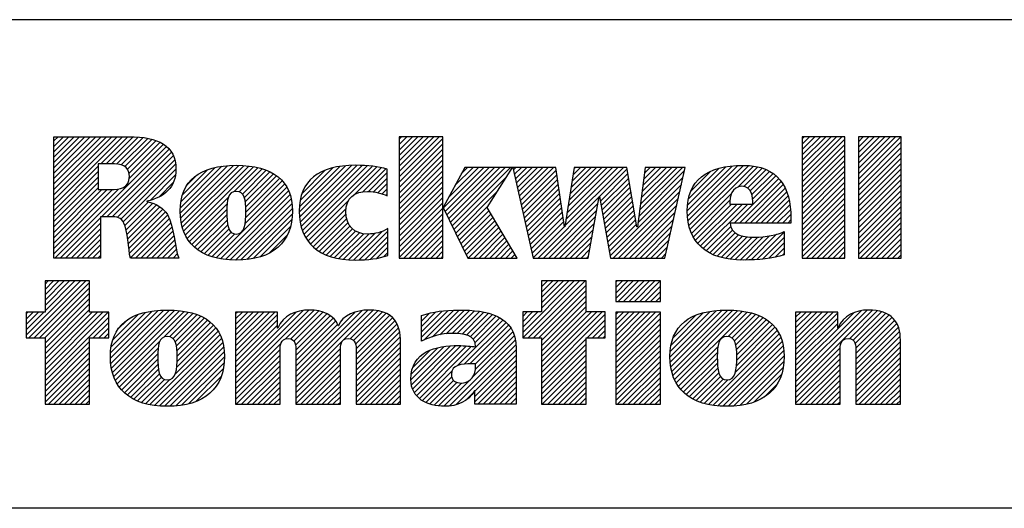
# Paper-space layout '10000398846_2_9' of a CAD drawing. Units: inches. Extents: x 0 to 34, y 0 to 22.
# Drawn here: x 27.6 to 29.4, y 1.4 to 2.3 of the extents above; entities that cross this region are included whole.
import ezdxf

# ---------------------------------------------------------------- set-up
doc = ezdxf.new("R2010")
doc.units = ezdxf.units.IN
doc.header["$LTSCALE"] = 1.87
doc.header["$MEASUREMENT"] = 0
doc.layers.get('0').update_dxf_attribs({"linetype": 'CONTINUOUS'})

# ---------------------------------------------------------------- blocks, each defined once
blk = doc.blocks.new('RA_LOGO_BL38', base_point=(28.1419, 1.8451))
at = {"color": 2, "linetype": 'CONTINUOUS'}
for p, q in [((27.6309, 1.9676), (27.7585, 2.0951)), ((27.6309, 1.9775), (27.7485, 2.0951)), ((27.6309, 1.9875), (27.7386, 2.0951)), ((27.6309, 1.9974), (27.7286, 2.0951)), ((27.6309, 2.0074), (27.7186, 2.0951)), ((27.6309, 2.0174), (27.7087, 2.0951)), ((27.6309, 2.0273), (27.6987, 2.0951)), ((27.6309, 2.0373), (27.6887, 2.0951)), ((27.6309, 2.0473), (27.6788, 2.0951)), ((27.6309, 2.0572), (27.6688, 2.0951)), ((27.6309, 2.0672), (27.6589, 2.0951)), ((27.6309, 2.0771), (27.6489, 2.0951)), ((27.6309, 2.0871), (27.6389, 2.0951)), ((27.7181, 2.0448), (27.7684, 2.0951)), ((27.7281, 2.0448), (27.7783, 2.095)), ((27.7381, 2.0448), (27.7874, 2.0942)), ((27.7475, 2.0443), (27.7964, 2.0932)), ((27.7559, 2.0427), (27.8052, 2.092)), ((27.7627, 2.0396), (27.8131, 2.0899)), ((27.7677, 2.0346), (27.8209, 2.0878)), ((27.7705, 2.0274), (27.8276, 2.0846)), ((28.2717, 2.0205), (28.3461, 2.095)), ((28.2717, 2.0305), (28.3361, 2.095)), ((28.2717, 2.0405), (28.3262, 2.095)), ((28.2717, 2.0504), (28.3162, 2.095)), ((28.2717, 2.0604), (28.3062, 2.095)), ((28.2717, 2.0703), (28.2963, 2.095)), ((28.2717, 2.0803), (28.2863, 2.095)), ((28.2717, 2.0903), (28.2763, 2.095)), ((28.2717, 2.0106), (28.3529, 2.0918)), ((29.0197, 2.0214), (29.0933, 2.095)), ((29.0197, 2.0314), (29.0833, 2.095)), ((29.0197, 2.0414), (29.0733, 2.095)), ((29.0197, 2.0513), (29.0634, 2.095)), ((29.0197, 2.0613), (29.0534, 2.095)), ((29.0197, 2.0713), (29.0434, 2.095)), ((29.0197, 2.0812), (29.0335, 2.095)), ((29.0197, 2.0912), (29.0235, 2.095)), ((29.0197, 2.0115), (29.099, 2.0907)), ((29.1239, 2.016), (29.2028, 2.095)), ((29.1239, 2.0259), (29.1929, 2.095)), ((29.1239, 2.0359), (29.1829, 2.095)), ((29.1239, 2.0459), (29.173, 2.095)), ((29.1239, 2.0558), (29.163, 2.095)), ((29.1239, 2.0658), (29.153, 2.095)), ((29.1239, 2.0758), (29.1431, 2.095)), ((29.1239, 2.0857), (29.1331, 2.095)), ((29.1239, 2.006), (29.2031, 2.0853)), ((27.633, 1.87), (27.8398, 2.0768)), ((27.7196, 1.9467), (27.845, 2.0721)), ((27.7296, 1.9467), (27.8491, 2.0662)), ((27.7708, 2.0178), (27.8343, 2.0813)), ((28.2717, 2.0006), (28.3529, 2.0818)), ((28.2717, 1.9906), (28.3529, 2.0719)), ((29.0197, 2.0015), (29.099, 2.0808)), ((29.0197, 1.9916), (29.099, 2.0708)), ((29.1239, 1.9961), (29.2031, 2.0753)), ((29.1239, 1.9861), (29.2031, 2.0653)), ((27.7395, 1.9467), (27.8526, 2.0598)), ((27.7483, 1.9455), (27.8553, 2.0524)), ((28.2717, 1.9807), (28.3529, 2.0619)), ((28.2717, 1.9707), (28.3529, 2.0519)), ((29.0197, 1.9816), (29.099, 2.0608)), ((29.0197, 1.9716), (29.099, 2.0509)), ((29.1239, 1.9761), (29.2031, 2.0554)), ((27.6309, 1.9576), (27.7135, 2.0402)), ((27.6309, 1.9476), (27.7135, 2.0303)), ((27.7551, 1.9423), (27.8567, 2.0439)), ((27.7599, 1.9371), (27.8576, 2.0348)), ((27.8656, 1.9532), (27.9535, 2.0411)), ((27.8658, 1.9633), (27.9427, 2.0402)), ((27.8662, 1.9438), (27.9643, 2.0419)), ((27.8666, 1.9742), (27.9304, 2.0379)), ((27.8676, 1.9352), (27.9742, 2.0419)), ((27.8693, 1.927), (27.9836, 2.0413)), ((27.8694, 1.9869), (27.9163, 2.0338)), ((27.8719, 1.9196), (27.9928, 2.0406)), ((27.8748, 1.9126), (28.0014, 2.0392)), ((27.9654, 1.9932), (28.0098, 2.0376)), ((27.9749, 1.9928), (28.0176, 2.0355)), ((27.9809, 1.9888), (28.0251, 2.033)), ((27.9845, 1.9824), (28.0319, 2.0299)), ((28.0865, 1.9549), (28.1725, 2.041)), ((28.0869, 1.9653), (28.1616, 2.0399)), ((28.0871, 1.9456), (28.1834, 2.0418)), ((28.0882, 1.9765), (28.149, 2.0373)), ((28.0883, 1.9367), (28.1934, 2.0419)), ((28.0899, 1.9285), (28.2031, 2.0416)), ((28.0917, 1.99), (28.1345, 2.0328)), ((28.0924, 1.921), (28.2125, 2.0411)), ((28.0952, 1.9138), (28.2215, 2.0401)), ((28.0988, 1.9074), (28.2305, 2.0391)), ((28.1891, 1.9878), (28.2387, 2.0374)), ((28.2043, 1.993), (28.2468, 2.0356)), ((28.2148, 1.9936), (28.2497, 2.0284)), ((28.2717, 1.9608), (28.3529, 2.042)), ((28.2717, 1.9508), (28.3529, 2.032)), ((28.3539, 1.9633), (28.4288, 2.0382)), ((28.3571, 1.9566), (28.4388, 2.0382)), ((28.3604, 1.9499), (28.4488, 2.0382)), ((28.3637, 1.9432), (28.4587, 2.0382)), ((28.3638, 1.9832), (28.4189, 2.0382)), ((28.3669, 1.9365), (28.4687, 2.0382)), ((28.3702, 1.9298), (28.4786, 2.0382)), ((28.3754, 2.0047), (28.4089, 2.0382)), ((28.3869, 2.0262), (28.3989, 2.0382)), ((28.4838, 2.0334), (28.4886, 2.0382)), ((28.4856, 2.0253), (28.4986, 2.0382)), ((28.4874, 2.0171), (28.5085, 2.0382)), ((28.4892, 2.009), (28.5185, 2.0382)), ((28.4911, 2.0008), (28.5285, 2.0382)), ((28.4929, 1.9927), (28.5384, 2.0382)), ((28.4947, 1.9846), (28.5484, 2.0382)), ((28.4965, 1.9764), (28.5583, 2.0382)), ((28.4984, 1.9683), (28.5632, 2.0331)), ((28.5795, 1.9299), (28.6879, 2.0382)), ((28.5814, 1.9417), (28.6779, 2.0382)), ((28.5832, 1.9535), (28.6679, 2.0382)), ((28.5851, 1.9654), (28.658, 2.0382)), ((28.587, 1.9772), (28.648, 2.0382)), ((28.5889, 1.989), (28.638, 2.0382)), ((28.5907, 2.0009), (28.6281, 2.0382)), ((28.5926, 2.0127), (28.6181, 2.0382)), ((28.5945, 2.0245), (28.6082, 2.0382)), ((28.5963, 2.0364), (28.5982, 2.0382)), ((28.6438, 1.9842), (28.6949, 2.0353)), ((28.7163, 1.9471), (28.8014, 2.0322)), ((28.7179, 1.9587), (28.7974, 2.0382)), ((28.7194, 1.9702), (28.7875, 2.0382)), ((28.7209, 1.9817), (28.7775, 2.0382)), ((28.7225, 1.9932), (28.7676, 2.0382)), ((28.724, 2.0047), (28.7576, 2.0382)), ((28.7256, 2.0162), (28.7476, 2.0382)), ((28.7271, 2.0277), (28.7377, 2.0382)), ((28.8062, 1.9573), (28.8896, 2.0407)), ((28.8067, 1.9479), (28.9004, 2.0416)), ((28.8068, 1.9679), (28.8781, 2.0392)), ((28.8076, 1.9388), (28.9107, 2.0419)), ((28.8086, 1.9797), (28.8656, 2.0367)), ((28.8093, 1.9306), (28.9201, 2.0413)), ((28.8115, 1.9228), (28.9293, 2.0406)), ((28.8131, 1.9941), (28.8501, 2.0311)), ((28.9008, 2.0021), (28.9376, 2.0389)), ((28.9115, 2.0029), (28.9454, 2.0368)), ((28.9186, 2), (28.9527, 2.0341)), ((28.9233, 1.9947), (28.9595, 2.0309)), ((29.0197, 1.9617), (29.099, 2.0409)), ((29.0197, 1.9517), (29.099, 2.031)), ((29.1239, 1.9662), (29.2031, 2.0454)), ((29.1239, 1.9562), (29.2031, 2.0355)), ((27.6309, 1.9377), (27.7135, 2.0203)), ((27.6309, 1.9277), (27.7135, 2.0103)), ((27.8101, 1.9774), (27.8564, 2.0237)), ((27.8268, 1.9841), (27.8526, 2.0099)), ((27.8789, 2.0063), (27.8962, 2.0237)), ((27.9863, 1.9743), (28.0385, 2.0265)), ((27.9871, 1.9452), (28.0549, 2.013)), ((27.9872, 1.9652), (28.0444, 2.0224)), ((27.9874, 1.9554), (28.0501, 2.0181)), ((28.1092, 2.0175), (28.1094, 2.0176)), ((28.224, 1.9928), (28.2497, 2.0184)), ((28.2717, 1.9408), (28.3529, 2.022)), ((28.2717, 1.9309), (28.3529, 2.0121)), ((28.3735, 1.9231), (28.4708, 2.0204)), ((28.5002, 1.9602), (28.5644, 2.0244)), ((28.502, 1.952), (28.5657, 2.0157)), ((28.6452, 1.9757), (28.6963, 2.0268)), ((28.6467, 1.9672), (28.6978, 2.0183)), ((28.7148, 1.9356), (28.7985, 2.0194)), ((28.8932, 1.9347), (28.9761, 2.0177)), ((28.9032, 1.9347), (28.9806, 2.0122)), ((28.9262, 1.9877), (28.9656, 2.0271)), ((28.9278, 1.9793), (28.971, 2.0225)), ((29.0197, 1.9417), (29.099, 2.021)), ((29.0197, 1.9318), (29.099, 2.011)), ((29.1239, 1.9463), (29.2031, 2.0255)), ((29.1239, 1.9363), (29.2031, 2.0155)), ((27.6309, 1.9177), (27.7135, 2.0004)), ((27.6309, 1.8779), (27.751, 1.998)), ((27.6309, 1.8879), (27.7401, 1.9971)), ((27.6309, 1.8978), (27.7301, 1.997)), ((27.6309, 1.9078), (27.7201, 1.997)), ((27.9323, 1.8705), (28.0633, 2.0014)), ((27.9405, 1.8687), (28.0666, 1.9948)), ((27.986, 1.9341), (28.0594, 2.0076)), ((28.2323, 1.9911), (28.2497, 2.0085)), ((28.2401, 1.989), (28.2497, 1.9985)), ((28.2717, 1.9209), (28.3529, 2.0021)), ((28.2717, 1.9109), (28.3529, 1.9922)), ((28.3767, 1.9164), (28.4537, 1.9934)), ((28.5038, 1.9439), (28.567, 2.007)), ((28.5057, 1.9357), (28.5683, 1.9983)), ((28.6482, 1.9587), (28.6992, 2.0098)), ((28.6497, 1.9503), (28.7007, 2.0013)), ((28.6512, 1.9418), (28.7021, 1.9927)), ((28.6631, 1.874), (28.7957, 2.0066)), ((28.6691, 1.87), (28.7928, 1.9937)), ((28.9131, 1.9347), (28.9846, 2.0062)), ((28.9231, 1.9347), (28.9881, 1.9998)), ((28.9331, 1.9347), (28.991, 1.9927)), ((29.0197, 1.9218), (29.099, 2.0011)), ((29.1239, 1.9263), (29.2031, 2.0056)), ((29.1239, 1.9164), (29.2031, 1.9956)), ((27.7628, 1.9301), (27.8067, 1.974)), ((27.8785, 1.9063), (27.9546, 1.9824)), ((27.9494, 1.8676), (28.0695, 1.9877)), ((27.9585, 1.8667), (28.0714, 1.9797)), ((28.1026, 1.9013), (28.1778, 1.9765)), ((28.2473, 1.9862), (28.2497, 1.9886)), ((28.2717, 1.901), (28.3529, 1.9822)), ((28.5075, 1.9276), (28.5695, 1.9896)), ((28.5093, 1.9195), (28.5708, 1.981)), ((28.5296, 1.87), (28.6429, 1.9834)), ((28.6527, 1.9333), (28.7036, 1.9842)), ((28.6541, 1.9248), (28.705, 1.9757)), ((28.679, 1.87), (28.7899, 1.9809)), ((28.8142, 1.9156), (28.8886, 1.9899)), ((28.8177, 1.909), (28.8857, 1.9771)), ((28.943, 1.9347), (28.9936, 1.9853)), ((28.953, 1.9347), (28.9954, 1.9771)), ((29.0197, 1.9119), (29.099, 1.9911)), ((29.0197, 1.9019), (29.099, 1.9811)), ((29.1239, 1.9064), (29.2031, 1.9856)), ((29.1239, 1.8964), (29.2031, 1.9757)), ((27.7651, 1.9224), (27.8145, 1.9719)), ((27.7666, 1.9139), (27.8213, 1.9687)), ((27.768, 1.9054), (27.8276, 1.965)), ((27.7691, 1.8966), (27.833, 1.9604)), ((27.7702, 1.8877), (27.838, 1.9555)), ((27.8824, 1.9002), (27.9523, 1.9702)), ((27.887, 1.8949), (27.9519, 1.9598)), ((27.968, 1.8663), (28.073, 1.9713)), ((27.9782, 1.8665), (28.0736, 1.9619)), ((28.1071, 1.8958), (28.1735, 1.9622)), ((28.2717, 1.891), (28.3529, 1.9722)), ((28.2717, 1.8811), (28.3529, 1.9623)), ((28.38, 1.9097), (28.4366, 1.9663)), ((28.3833, 1.903), (28.4386, 1.9583)), ((28.5111, 1.9113), (28.5721, 1.9723)), ((28.513, 1.9032), (28.5734, 1.9636)), ((28.5396, 1.87), (28.6407, 1.9712)), ((28.5495, 1.87), (28.6385, 1.959)), ((28.6556, 1.9163), (28.7065, 1.9672)), ((28.6571, 1.9079), (28.7079, 1.9587)), ((28.689, 1.87), (28.787, 1.968)), ((28.699, 1.87), (28.7841, 1.9552)), ((28.8213, 1.9027), (28.8888, 1.9702)), ((28.8257, 1.8971), (28.8988, 1.9702)), ((28.8306, 1.8921), (28.9087, 1.9702)), ((28.836, 1.8875), (28.9187, 1.9702)), ((28.9629, 1.9347), (28.997, 1.9688)), ((28.9729, 1.9347), (28.9978, 1.9597)), ((29.0197, 1.8919), (29.099, 1.9712)), ((29.0197, 1.882), (29.099, 1.9612)), ((29.1239, 1.8865), (29.2031, 1.9657)), ((29.1239, 1.8765), (29.2031, 1.9558)), ((27.643, 1.87), (27.7174, 1.9445)), ((27.7716, 1.8791), (27.8422, 1.9497)), ((27.773, 1.8705), (27.8451, 1.9427)), ((27.8921, 1.8901), (27.952, 1.9499)), ((27.8976, 1.8856), (27.9524, 1.9404)), ((27.9892, 1.8676), (28.0736, 1.9519)), ((28.0008, 1.8692), (28.0729, 1.9413)), ((28.1122, 1.8909), (28.1732, 1.952)), ((28.1176, 1.8864), (28.1745, 1.9433)), ((28.2717, 1.8711), (28.3529, 1.9523)), ((28.2805, 1.87), (28.3529, 1.9423)), ((28.3865, 1.8963), (28.4423, 1.952)), ((28.3898, 1.8896), (28.446, 1.9458)), ((28.3931, 1.8829), (28.4497, 1.9395)), ((28.5148, 1.895), (28.5746, 1.9549)), ((28.5166, 1.8869), (28.5759, 1.9462)), ((28.5184, 1.8788), (28.5772, 1.9375)), ((28.5595, 1.87), (28.6363, 1.9468)), ((28.6586, 1.8994), (28.7094, 1.9502)), ((28.6601, 1.8909), (28.7108, 1.9416)), ((28.7089, 1.87), (28.7813, 1.9424)), ((28.9829, 1.9347), (28.9986, 1.9505)), ((28.9928, 1.9347), (28.9987, 1.9406)), ((29.0197, 1.872), (29.099, 1.9513)), ((29.0277, 1.87), (29.099, 1.9413)), ((29.1273, 1.87), (29.2031, 1.9458)), ((27.6529, 1.87), (27.7174, 1.9345)), ((27.6629, 1.87), (27.7174, 1.9245)), ((27.7824, 1.87), (27.848, 1.9356)), ((27.7924, 1.87), (27.85, 1.9276)), ((27.8024, 1.87), (27.852, 1.9197)), ((27.9037, 1.8817), (27.9536, 1.9316)), ((27.9101, 1.8781), (27.9559, 1.9239)), ((28.0137, 1.8722), (28.0703, 1.9288)), ((28.1236, 1.8824), (28.1769, 1.9357)), ((28.1298, 1.8787), (28.1807, 1.9295)), ((28.1368, 1.8757), (28.1854, 1.9243)), ((28.144, 1.8729), (28.1912, 1.9202)), ((28.1873, 1.8664), (28.2401, 1.9192)), ((28.1974, 1.8666), (28.2509, 1.9201)), ((28.2905, 1.87), (28.3529, 1.9324)), ((28.3005, 1.87), (28.3529, 1.9224)), ((28.3963, 1.8762), (28.4534, 1.9333)), ((28.4001, 1.87), (28.4571, 1.927)), ((28.4101, 1.87), (28.4608, 1.9208)), ((28.5202, 1.8706), (28.5785, 1.9288)), ((28.5695, 1.87), (28.6341, 1.9347)), ((28.5794, 1.87), (28.6319, 1.9225)), ((28.6616, 1.8824), (28.7123, 1.9331)), ((28.7189, 1.87), (28.7784, 1.9295)), ((28.8418, 1.8833), (28.8872, 1.9288)), ((28.8481, 1.8797), (28.8904, 1.9219)), ((29.0377, 1.87), (29.099, 1.9313)), ((29.0476, 1.87), (29.099, 1.9214)), ((29.1373, 1.87), (29.2031, 1.9358)), ((29.1473, 1.87), (29.2031, 1.9259)), ((27.6728, 1.87), (27.7174, 1.9146)), ((27.6828, 1.87), (27.7174, 1.9046)), ((27.8123, 1.87), (27.8537, 1.9114)), ((27.8223, 1.87), (27.8552, 1.903)), ((27.9171, 1.8752), (27.9599, 1.918)), ((27.9244, 1.8725), (27.9667, 1.9148)), ((28.0306, 1.8791), (28.0647, 1.9132)), ((28.1519, 1.8709), (28.1981, 1.9171)), ((28.1599, 1.8689), (28.2061, 1.9151)), ((28.1688, 1.8678), (28.2155, 1.9146)), ((28.1777, 1.8668), (28.2266, 1.9157)), ((28.2078, 1.867), (28.2509, 1.9102)), ((28.3104, 1.87), (28.3529, 1.9125)), ((28.3204, 1.87), (28.3529, 1.9025)), ((28.42, 1.87), (28.4645, 1.9145)), ((28.43, 1.87), (28.4682, 1.9083)), ((28.4399, 1.87), (28.4719, 1.902)), ((28.5894, 1.87), (28.6297, 1.9103)), ((28.7288, 1.87), (28.7755, 1.9167)), ((28.7388, 1.87), (28.7726, 1.9038)), ((28.8548, 1.8764), (28.8953, 1.9169)), ((28.862, 1.8736), (28.9017, 1.9133)), ((28.8696, 1.8713), (28.9093, 1.911)), ((28.8777, 1.8694), (28.9179, 1.9096)), ((28.8863, 1.868), (28.9271, 1.9088)), ((28.8953, 1.8671), (28.9372, 1.909)), ((28.9046, 1.8664), (28.9479, 1.9098)), ((28.9145, 1.8663), (28.9592, 1.9111)), ((28.9248, 1.8667), (28.9722, 1.9141)), ((28.9354, 1.8674), (28.9864, 1.9183)), ((28.9461, 1.8681), (28.9864, 1.9084)), ((29.0576, 1.87), (29.099, 1.9114)), ((29.0676, 1.87), (29.099, 1.9014)), ((29.1572, 1.87), (29.2031, 1.9159)), ((29.1672, 1.87), (29.2031, 1.9059)), ((27.6928, 1.87), (27.7174, 1.8947)), ((27.7027, 1.87), (27.7174, 1.8847)), ((27.8322, 1.87), (27.8568, 1.8946)), ((27.8422, 1.87), (27.8584, 1.8862)), ((28.2187, 1.868), (28.2509, 1.9002)), ((28.2303, 1.8696), (28.2509, 1.8902)), ((28.3304, 1.87), (28.3529, 1.8925)), ((28.3403, 1.87), (28.3529, 1.8826)), ((28.4499, 1.87), (28.4756, 1.8957)), ((28.4599, 1.87), (28.4793, 1.8895)), ((28.4698, 1.87), (28.483, 1.8832)), ((28.5993, 1.87), (28.6275, 1.8981)), ((28.6093, 1.87), (28.6252, 1.886)), ((28.7488, 1.87), (28.7698, 1.891)), ((28.9578, 1.8698), (28.9864, 1.8984)), ((28.9697, 1.8718), (28.9864, 1.8885)), ((29.0775, 1.87), (29.099, 1.8915)), ((29.1772, 1.87), (29.2031, 1.896)), ((29.1871, 1.87), (29.2031, 1.886)), ((27.7127, 1.87), (27.7174, 1.8747)), ((27.8522, 1.87), (27.8605, 1.8784)), ((27.8621, 1.87), (27.8629, 1.8707)), ((28.2434, 1.8727), (28.2509, 1.8803)), ((28.3503, 1.87), (28.3529, 1.8726)), ((28.4798, 1.87), (28.4868, 1.877)), ((28.4898, 1.87), (28.4905, 1.8707)), ((28.6193, 1.87), (28.623, 1.8738)), ((28.7587, 1.87), (28.7669, 1.8782)), ((28.983, 1.8751), (28.9864, 1.8785)), ((29.0875, 1.87), (29.099, 1.8815)), ((29.0975, 1.87), (29.099, 1.8716)), ((29.1971, 1.87), (29.2031, 1.8761)), ((27.5795, 1.7269), (27.6802, 1.8276)), ((27.5846, 1.722), (27.6902, 1.8276)), ((27.6146, 1.8276), (27.6146, 1.7697)), ((27.6973, 1.8276), (27.6146, 1.8276)), ((27.6146, 1.772), (27.6702, 1.8276)), ((27.6146, 1.7819), (27.6603, 1.8276)), ((27.6146, 1.7919), (27.6503, 1.8276)), ((27.6146, 1.8019), (27.6404, 1.8276)), ((27.6146, 1.8118), (27.6304, 1.8276)), ((27.6146, 1.8218), (27.6204, 1.8276)), ((27.6973, 1.7697), (27.6973, 1.8276)), ((28.5011, 1.7319), (28.5967, 1.8276)), ((28.5012, 1.722), (28.6067, 1.8276)), ((28.5111, 1.722), (28.6167, 1.8276)), ((28.6189, 1.8276), (28.5362, 1.8276)), ((28.5362, 1.8276), (28.5362, 1.77)), ((28.5362, 1.777), (28.5868, 1.8276)), ((28.5362, 1.787), (28.5768, 1.8276)), ((28.5362, 1.7969), (28.5668, 1.8276)), ((28.5362, 1.8069), (28.5569, 1.8276)), ((28.5362, 1.8169), (28.5469, 1.8276)), ((28.5362, 1.8268), (28.537, 1.8276)), ((28.6189, 1.77), (28.6189, 1.8276)), ((28.674, 1.7952), (28.7062, 1.8275)), ((28.674, 1.8052), (28.6963, 1.8275)), ((28.674, 1.8152), (28.6863, 1.8275)), ((28.674, 1.8251), (28.6764, 1.8275)), ((28.6784, 1.7897), (28.7162, 1.8275)), ((28.6884, 1.7897), (28.7262, 1.8275)), ((28.6984, 1.7897), (28.7361, 1.8275)), ((28.7083, 1.7897), (28.7461, 1.8275)), ((28.7183, 1.7897), (28.756, 1.8275)), ((27.5946, 1.722), (27.6973, 1.8247)), ((27.6046, 1.722), (27.6973, 1.8148)), ((28.5211, 1.722), (28.6189, 1.8198)), ((28.5311, 1.722), (28.6189, 1.8098)), ((28.7282, 1.7897), (28.7565, 1.818)), ((27.6145, 1.722), (27.6973, 1.8048)), ((27.6146, 1.7122), (27.6973, 1.7949)), ((28.5362, 1.7172), (28.6189, 1.7999)), ((28.7382, 1.7897), (28.7565, 1.808)), ((28.7482, 1.7897), (28.7565, 1.7981)), ((27.6146, 1.7022), (27.6973, 1.7849)), ((27.6146, 1.6923), (27.6973, 1.7749)), ((27.7361, 1.6842), (27.8246, 1.7727)), ((27.7367, 1.6748), (27.8353, 1.7735)), ((27.7379, 1.6661), (27.8454, 1.7736)), ((27.7396, 1.6579), (27.8548, 1.773)), ((27.9683, 1.6375), (28.1043, 1.7735)), ((27.9683, 1.6475), (28.0934, 1.7726)), ((28.061, 1.7202), (28.1137, 1.7729)), ((28.0802, 1.6398), (28.2139, 1.7735)), ((28.0802, 1.6298), (28.2232, 1.7728)), ((28.3131, 1.7233), (28.3627, 1.7728)), ((28.3178, 1.718), (28.373, 1.7732)), ((28.3339, 1.7241), (28.3833, 1.7736)), ((28.3473, 1.7276), (28.3932, 1.7734)), ((28.3593, 1.7296), (28.4026, 1.7729)), ((28.5362, 1.7073), (28.6189, 1.7899)), ((28.5362, 1.6973), (28.6189, 1.78)), ((28.7744, 1.6864), (28.8605, 1.7725)), ((28.775, 1.6771), (28.8712, 1.7733)), ((28.776, 1.6681), (28.8815, 1.7736)), ((28.7777, 1.6598), (28.891, 1.7731)), ((28.7799, 1.6521), (28.9003, 1.7725)), ((29.0076, 1.6407), (29.1404, 1.7735)), ((29.0076, 1.6308), (29.1498, 1.773)), ((27.6146, 1.7697), (27.5795, 1.7697)), ((27.5795, 1.7697), (27.5795, 1.722)), ((27.5795, 1.7368), (27.6123, 1.7697)), ((27.5795, 1.7468), (27.6024, 1.7697)), ((27.5795, 1.7568), (27.5924, 1.7697)), ((27.5795, 1.7667), (27.5825, 1.7697)), ((27.6146, 1.6524), (27.7319, 1.7697)), ((27.6146, 1.6624), (27.7219, 1.7697)), ((27.6146, 1.6723), (27.712, 1.7697)), ((27.6146, 1.6823), (27.702, 1.7697)), ((27.6146, 1.6425), (27.7328, 1.7606)), ((27.7328, 1.7697), (27.6973, 1.7697)), ((27.7328, 1.722), (27.7328, 1.7697)), ((27.7363, 1.6944), (27.8136, 1.7717)), ((27.7373, 1.7054), (27.8013, 1.7693)), ((27.7402, 1.7182), (27.7872, 1.7652)), ((27.7421, 1.6504), (27.864, 1.7723)), ((27.7449, 1.6432), (27.8728, 1.7711)), ((27.7499, 1.7379), (27.7665, 1.7545)), ((27.835, 1.7233), (27.8811, 1.7695)), ((27.8457, 1.7241), (27.8891, 1.7675)), ((27.8522, 1.7207), (27.8966, 1.765)), ((27.8562, 1.7147), (27.9036, 1.7621)), ((27.8585, 1.707), (27.9102, 1.7587)), ((27.8595, 1.698), (27.9163, 1.7549)), ((27.9683, 1.6973), (28.0409, 1.7698)), ((27.9683, 1.7072), (28.0309, 1.7698)), ((27.9683, 1.7172), (28.0209, 1.7698)), ((27.9683, 1.7272), (28.011, 1.7698)), ((27.9683, 1.7371), (28.001, 1.7698)), ((27.9683, 1.7471), (27.9911, 1.7698)), ((27.9683, 1.7571), (27.9811, 1.7698)), ((27.9683, 1.767), (27.9711, 1.7698)), ((27.9683, 1.6574), (28.0805, 1.7696)), ((27.9683, 1.6873), (28.0463, 1.7653)), ((27.9683, 1.6774), (28.0463, 1.7553)), ((28.0708, 1.72), (28.1224, 1.7716)), ((28.0765, 1.7158), (28.1302, 1.7695)), ((28.0794, 1.7087), (28.1374, 1.7667)), ((28.0801, 1.6994), (28.1438, 1.7631)), ((28.0802, 1.6497), (28.2028, 1.7723)), ((28.0802, 1.6597), (28.1896, 1.7691)), ((28.0802, 1.6896), (28.1492, 1.7586)), ((28.1808, 1.7205), (28.2324, 1.772)), ((28.1872, 1.7169), (28.2402, 1.7699)), ((28.1907, 1.7104), (28.2478, 1.7676)), ((28.1918, 1.7016), (28.2539, 1.7637)), ((28.192, 1.6918), (28.2596, 1.7594)), ((28.3131, 1.7333), (28.3516, 1.7717)), ((28.3131, 1.7432), (28.34, 1.7701)), ((28.3131, 1.7532), (28.3273, 1.7673)), ((28.3131, 1.7631), (28.314, 1.764)), ((28.3701, 1.7304), (28.4118, 1.7722)), ((28.3796, 1.73), (28.4208, 1.7712)), ((28.3799, 1.6705), (28.4646, 1.7553)), ((28.3886, 1.7291), (28.4292, 1.7696)), ((28.3968, 1.7273), (28.4374, 1.7678)), ((28.4037, 1.7242), (28.4448, 1.7653)), ((28.4091, 1.7196), (28.4521, 1.7626)), ((28.4125, 1.7131), (28.4585, 1.7591)), ((28.5362, 1.77), (28.5011, 1.77)), ((28.5011, 1.77), (28.5011, 1.722)), ((28.5011, 1.7419), (28.5292, 1.77)), ((28.5011, 1.7518), (28.5193, 1.77)), ((28.5011, 1.7618), (28.5093, 1.77)), ((28.5362, 1.6575), (28.6488, 1.77)), ((28.5362, 1.6674), (28.6388, 1.77)), ((28.5362, 1.6774), (28.6289, 1.77)), ((28.5362, 1.6873), (28.6189, 1.77)), ((28.5362, 1.6475), (28.6544, 1.7657)), ((28.6544, 1.77), (28.6189, 1.77)), ((28.6207, 1.722), (28.6544, 1.7557)), ((28.6544, 1.722), (28.6544, 1.77)), ((28.674, 1.6956), (28.7478, 1.7694)), ((28.674, 1.7056), (28.7378, 1.7694)), ((28.674, 1.7155), (28.7279, 1.7694)), ((28.674, 1.7255), (28.7179, 1.7694)), ((28.674, 1.7355), (28.708, 1.7694)), ((28.674, 1.7454), (28.698, 1.7694)), ((28.674, 1.7554), (28.688, 1.7694)), ((28.674, 1.7654), (28.6781, 1.7694)), ((28.674, 1.6857), (28.7565, 1.7682)), ((28.674, 1.6757), (28.7565, 1.7582)), ((28.775, 1.697), (28.8491, 1.7711)), ((28.7765, 1.7084), (28.8368, 1.7688)), ((28.7803, 1.7222), (28.8221, 1.764)), ((28.7827, 1.6449), (28.9092, 1.7715)), ((28.7861, 1.6384), (28.9176, 1.7699)), ((28.8821, 1.7244), (28.9258, 1.7681)), ((28.8895, 1.7218), (28.9333, 1.7656)), ((28.894, 1.7164), (28.9405, 1.7629)), ((28.8965, 1.709), (28.9471, 1.7595)), ((28.8978, 1.7003), (28.9534, 1.7559)), ((29.0076, 1.6507), (29.1291, 1.7722)), ((29.0076, 1.7005), (29.077, 1.7698)), ((29.0076, 1.7105), (29.067, 1.7698)), ((29.0076, 1.7204), (29.057, 1.7698)), ((29.0076, 1.7304), (29.0471, 1.7698)), ((29.0076, 1.7404), (29.0371, 1.7698)), ((29.0076, 1.7503), (29.0271, 1.7698)), ((29.0076, 1.7603), (29.0172, 1.7698)), ((29.0076, 1.6905), (29.0856, 1.7685)), ((29.0076, 1.6607), (29.1153, 1.7683)), ((29.0076, 1.6806), (29.0856, 1.7585)), ((29.1072, 1.7204), (29.159, 1.7722)), ((29.1143, 1.7175), (29.1669, 1.7701)), ((29.1181, 1.7114), (29.1742, 1.7675)), ((29.1194, 1.7027), (29.1808, 1.7641)), ((29.1195, 1.6928), (29.1863, 1.7596)), ((29.1195, 1.6828), (29.1912, 1.7545)), ((27.7042, 1.722), (27.7328, 1.7507)), ((27.7142, 1.722), (27.7328, 1.7407)), ((27.859, 1.6676), (27.9319, 1.7405)), ((27.8597, 1.6783), (27.9271, 1.7457)), ((27.8599, 1.6884), (27.922, 1.7506)), ((27.9683, 1.6674), (28.0463, 1.7453)), ((28.0802, 1.6796), (28.1541, 1.7535)), ((28.0802, 1.6697), (28.1575, 1.7469)), ((28.192, 1.6819), (28.2641, 1.754)), ((28.192, 1.6719), (28.2677, 1.7476)), ((28.192, 1.6619), (28.2708, 1.7407)), ((28.3927, 1.6734), (28.4702, 1.7508)), ((28.4032, 1.6739), (28.4749, 1.7456)), ((28.4132, 1.6739), (28.4793, 1.7401)), ((28.6307, 1.722), (28.6544, 1.7457)), ((28.674, 1.6657), (28.7565, 1.7482)), ((28.674, 1.6558), (28.7565, 1.7383)), ((28.8957, 1.6583), (28.9733, 1.7359)), ((28.8977, 1.6703), (28.9692, 1.7417)), ((28.8982, 1.6808), (28.9644, 1.7469)), ((28.8983, 1.6908), (28.9591, 1.7516)), ((29.0076, 1.6706), (29.0856, 1.7486)), ((29.1195, 1.6729), (29.1952, 1.7486)), ((29.1195, 1.6629), (29.1981, 1.7415)), ((27.5795, 1.722), (27.6146, 1.722)), ((27.6146, 1.722), (27.6146, 1.5989)), ((27.6973, 1.5989), (27.6973, 1.722)), ((27.6973, 1.722), (27.7328, 1.722)), ((27.7241, 1.722), (27.7328, 1.7308)), ((27.8094, 1.5982), (27.9394, 1.7281)), ((27.818, 1.5968), (27.9422, 1.721)), ((27.856, 1.6547), (27.9357, 1.7344)), ((28.192, 1.652), (28.2724, 1.7324)), ((28.192, 1.642), (28.2738, 1.7238)), ((28.3651, 1.5959), (28.4877, 1.7185)), ((28.4075, 1.6483), (28.4856, 1.7264)), ((28.4134, 1.6642), (28.4827, 1.7335)), ((28.5011, 1.722), (28.5362, 1.722)), ((28.5362, 1.722), (28.5362, 1.5989)), ((28.5362, 1.6375), (28.6189, 1.7202)), ((28.6189, 1.5989), (28.6189, 1.722)), ((28.6189, 1.722), (28.6544, 1.722)), ((28.6406, 1.722), (28.6544, 1.7358)), ((28.6506, 1.722), (28.6544, 1.7258)), ((28.674, 1.6458), (28.7565, 1.7283)), ((28.674, 1.6358), (28.7565, 1.7184)), ((28.846, 1.5986), (28.9771, 1.7298)), ((28.8543, 1.597), (28.98, 1.7227)), ((29.1195, 1.653), (29.2003, 1.7338)), ((29.1195, 1.643), (29.2016, 1.7251)), ((27.6146, 1.6325), (27.6973, 1.7152)), ((27.6146, 1.6225), (27.6973, 1.7052)), ((27.7485, 1.6369), (27.8279, 1.7162)), ((27.7523, 1.6307), (27.8245, 1.7029)), ((27.8271, 1.5959), (27.9445, 1.7133)), ((27.8364, 1.5952), (27.9463, 1.7052)), ((27.9683, 1.6275), (28.0528, 1.712)), ((27.9683, 1.6176), (28.051, 1.7003)), ((28.0802, 1.6198), (28.163, 1.7026)), ((28.192, 1.6321), (28.2742, 1.7142)), ((28.192, 1.6221), (28.2746, 1.7046)), ((28.2936, 1.644), (28.3555, 1.7059)), ((28.2943, 1.6547), (28.3434, 1.7037)), ((28.2945, 1.635), (28.3668, 1.7073)), ((28.2969, 1.6273), (28.3772, 1.7077)), ((28.3001, 1.6206), (28.3871, 1.7076)), ((28.3041, 1.6146), (28.3965, 1.7071)), ((28.3093, 1.6098), (28.4057, 1.7063)), ((28.3774, 1.5982), (28.4886, 1.7094)), ((28.4124, 1.6233), (28.4891, 1.7)), ((28.5362, 1.6276), (28.6189, 1.7102)), ((28.5362, 1.6176), (28.6189, 1.7003)), ((28.674, 1.6259), (28.7565, 1.7084)), ((28.7898, 1.6321), (28.8633, 1.7056)), ((28.8634, 1.5961), (28.9826, 1.7153)), ((28.8725, 1.5953), (28.9844, 1.7071)), ((29.0076, 1.6208), (29.0903, 1.7034)), ((29.1195, 1.633), (29.202, 1.7155)), ((29.1195, 1.6231), (29.202, 1.7056)), ((27.6146, 1.6126), (27.6973, 1.6952)), ((27.6146, 1.6026), (27.6973, 1.6853)), ((27.7568, 1.6252), (27.8238, 1.6922)), ((27.7619, 1.6203), (27.8238, 1.6823)), ((27.8464, 1.5952), (27.9472, 1.6961)), ((27.8571, 1.596), (27.9477, 1.6866)), ((27.9683, 1.6076), (28.0509, 1.6902)), ((28.0802, 1.6099), (28.1627, 1.6924)), ((28.0802, 1.5999), (28.1627, 1.6824)), ((28.192, 1.6121), (28.2746, 1.6947)), ((28.192, 1.6022), (28.2746, 1.6847)), ((28.297, 1.6673), (28.3286, 1.6989)), ((28.4124, 1.6133), (28.4891, 1.69)), ((28.5362, 1.6077), (28.6189, 1.6903)), ((28.674, 1.6159), (28.7565, 1.6984)), ((28.674, 1.606), (28.7565, 1.6885)), ((28.7941, 1.6265), (28.8624, 1.6947)), ((28.799, 1.6214), (28.8623, 1.6846)), ((28.8824, 1.5952), (28.9855, 1.6983)), ((28.8929, 1.5957), (28.9861, 1.689)), ((29.0076, 1.6108), (29.0902, 1.6934)), ((29.0076, 1.6009), (29.0902, 1.6834)), ((29.1195, 1.6131), (29.202, 1.6956)), ((29.1195, 1.6031), (29.202, 1.6857)), ((27.6209, 1.5989), (27.6973, 1.6753)), ((27.6309, 1.5989), (27.6973, 1.6653)), ((27.7673, 1.6158), (27.8242, 1.6727)), ((27.7732, 1.6117), (27.8252, 1.6637)), ((27.8681, 1.5971), (27.947, 1.676)), ((27.8807, 1.5997), (27.9453, 1.6643)), ((27.9696, 1.5989), (28.0509, 1.6802)), ((27.9795, 1.5989), (28.0509, 1.6702)), ((28.0891, 1.5989), (28.1627, 1.6725)), ((28.1987, 1.5989), (28.2746, 1.6747)), ((28.2087, 1.5989), (28.2746, 1.6648)), ((28.4124, 1.6034), (28.4891, 1.6801)), ((28.4179, 1.5989), (28.4891, 1.6701)), ((28.5374, 1.5989), (28.6189, 1.6803)), ((28.5474, 1.5989), (28.6189, 1.6704)), ((28.6769, 1.5989), (28.7565, 1.6785)), ((28.6869, 1.5989), (28.7565, 1.6685)), ((28.8045, 1.6169), (28.8625, 1.6749)), ((28.8101, 1.6126), (28.8633, 1.6658)), ((28.9039, 1.5968), (28.9856, 1.6785)), ((28.9161, 1.599), (28.9844, 1.6673)), ((29.0156, 1.5989), (29.0902, 1.6734)), ((29.0256, 1.5989), (29.0902, 1.6635)), ((29.1252, 1.5989), (29.202, 1.6757)), ((29.1352, 1.5989), (29.202, 1.6657)), ((27.6408, 1.5989), (27.6973, 1.6554)), ((27.6508, 1.5989), (27.6973, 1.6454)), ((27.7796, 1.6081), (27.8271, 1.6556)), ((27.7864, 1.605), (27.8305, 1.6491)), ((27.7936, 1.6022), (27.8364, 1.6451)), ((27.8013, 1.6), (27.8461, 1.6448)), ((27.8954, 1.6044), (27.9414, 1.6504)), ((27.9895, 1.5989), (28.0509, 1.6603)), ((27.9995, 1.5989), (28.0509, 1.6503)), ((28.0991, 1.5989), (28.1627, 1.6625)), ((28.1091, 1.5989), (28.1627, 1.6526)), ((28.2186, 1.5989), (28.2746, 1.6548)), ((28.2286, 1.5989), (28.2746, 1.6449)), ((28.3151, 1.6057), (28.3697, 1.6603)), ((28.3214, 1.602), (28.3693, 1.65)), ((28.4279, 1.5989), (28.4891, 1.6602)), ((28.4378, 1.5989), (28.4891, 1.6502)), ((28.5574, 1.5989), (28.6189, 1.6604)), ((28.5673, 1.5989), (28.6189, 1.6504)), ((28.6968, 1.5989), (28.7565, 1.6586)), ((28.7068, 1.5989), (28.7565, 1.6486)), ((28.8165, 1.609), (28.865, 1.6574)), ((28.8231, 1.6056), (28.868, 1.6505)), ((28.8303, 1.6029), (28.8732, 1.6457)), ((28.93, 1.603), (28.9814, 1.6543)), ((29.0355, 1.5989), (29.0902, 1.6535)), ((29.1451, 1.5989), (29.202, 1.6558)), ((29.1551, 1.5989), (29.202, 1.6458)), ((27.6607, 1.5989), (27.6973, 1.6355)), ((27.9202, 1.6192), (27.929, 1.628)), ((28.0094, 1.5989), (28.0509, 1.6403)), ((28.0194, 1.5989), (28.0509, 1.6304)), ((28.119, 1.5989), (28.1627, 1.6426)), ((28.129, 1.5989), (28.1627, 1.6326)), ((28.2386, 1.5989), (28.2746, 1.6349)), ((28.3287, 1.5994), (28.3725, 1.6432)), ((28.3366, 1.5973), (28.3788, 1.6395)), ((28.3451, 1.5959), (28.3875, 1.6383)), ((28.3544, 1.5952), (28.4015, 1.6423)), ((28.4478, 1.5989), (28.4891, 1.6402)), ((28.4578, 1.5989), (28.4891, 1.6303)), ((28.5773, 1.5989), (28.6189, 1.6405)), ((28.5872, 1.5989), (28.6189, 1.6305)), ((28.7168, 1.5989), (28.7565, 1.6387)), ((28.7267, 1.5989), (28.7565, 1.6287)), ((28.8378, 1.6004), (28.8817, 1.6443)), ((28.949, 1.612), (28.9727, 1.6356)), ((29.0455, 1.5989), (29.0902, 1.6436)), ((29.0555, 1.5989), (29.0902, 1.6336)), ((29.1651, 1.5989), (29.202, 1.6358)), ((27.6707, 1.5989), (27.6973, 1.6255)), ((27.6807, 1.5989), (27.6973, 1.6155)), ((28.0294, 1.5989), (28.0509, 1.6204)), ((28.0393, 1.5989), (28.0509, 1.6105)), ((28.1389, 1.5989), (28.1627, 1.6227)), ((28.1489, 1.5989), (28.1627, 1.6127)), ((28.2485, 1.5989), (28.2746, 1.6249)), ((28.2585, 1.5989), (28.2746, 1.615)), ((28.3954, 1.6063), (28.4088, 1.6197)), ((28.4677, 1.5989), (28.4891, 1.6203)), ((28.4777, 1.5989), (28.4891, 1.6103)), ((28.5972, 1.5989), (28.6189, 1.6206)), ((28.6072, 1.5989), (28.6189, 1.6106)), ((28.7367, 1.5989), (28.7565, 1.6187)), ((28.7466, 1.5989), (28.7565, 1.6088)), ((29.0654, 1.5989), (29.0902, 1.6236)), ((29.0754, 1.5989), (29.0902, 1.6137)), ((29.175, 1.5989), (29.202, 1.6259)), ((29.185, 1.5989), (29.202, 1.6159)), ((27.6146, 1.5989), (27.6973, 1.5989)), ((27.6906, 1.5989), (27.6973, 1.6056)), ((28.0493, 1.5989), (28.0509, 1.6005)), ((28.1589, 1.5989), (28.1627, 1.6027)), ((28.2684, 1.5989), (28.2746, 1.605)), ((28.4877, 1.5989), (28.4891, 1.6004)), ((28.5362, 1.5989), (28.6189, 1.5989)), ((28.6171, 1.5989), (28.6189, 1.6006)), ((29.0854, 1.5989), (29.0902, 1.6037)), ((29.1949, 1.5989), (29.202, 1.606))]:
    blk.add_line(p, q, dxfattribs=at)
for points, knots in [([(27.6309, 1.87), (27.6309, 1.87), (27.7174, 1.87), (27.7174, 1.87), (27.7174, 1.87), (27.7174, 1.9467), (27.7174, 1.9467), (27.7174, 1.9467), (27.7367, 1.9467), (27.7367, 1.9467), (27.7473, 1.9467), (27.756, 1.9454), (27.7611, 1.935), (27.7682, 1.9215), (27.7692, 1.8862), (27.773, 1.87), (27.773, 1.87), (27.8631, 1.87), (27.8631, 1.87), (27.8541, 1.8919), (27.855, 1.9267), (27.8418, 1.9506), (27.8337, 1.9625), (27.8224, 1.9715), (27.8037, 1.9747), (27.8037, 1.9747), (27.8037, 1.9754), (27.8037, 1.9754), (27.836, 1.9831), (27.8576, 2.0006), (27.8576, 2.0351), (27.8576, 2.0784), (27.8243, 2.0951), (27.7705, 2.0951), (27.7705, 2.0951), (27.6309, 2.0951), (27.6309, 2.0951), (27.6309, 2.0951), (27.6309, 1.87), (27.6309, 1.87)], [0, 0, 0, 0, 1, 1, 1, 2, 2, 2, 3, 3, 3, 4, 4, 4, 5, 5, 5, 6, 6, 6, 7, 7, 7, 8, 8, 8, 9, 9, 9, 10, 10, 10, 11, 11, 11, 12, 12, 12, 13, 13, 13, 13]), ([(28.3529, 1.964), (28.3529, 1.964), (28.3535, 1.964), (28.3535, 1.964), (28.3535, 1.964), (28.3934, 2.0382), (28.3934, 2.0382), (28.3934, 2.0382), (28.4821, 2.0382), (28.4821, 2.0382), (28.4821, 2.0382), (28.4352, 1.964), (28.4352, 1.964), (28.4352, 1.964), (28.4909, 1.87), (28.4909, 1.87), (28.4909, 1.87), (28.3993, 1.87), (28.3993, 1.87), (28.3993, 1.87), (28.3535, 1.964), (28.3535, 1.964), (28.3535, 1.964), (28.3529, 1.964), (28.3529, 1.964), (28.3529, 1.964), (28.3529, 1.87), (28.3529, 1.87), (28.3529, 1.87), (28.2717, 1.87), (28.2717, 1.87), (28.2717, 1.87), (28.2717, 2.095), (28.2717, 2.095), (28.2717, 2.095), (28.3529, 2.095), (28.3529, 2.095), (28.3529, 2.095), (28.3529, 1.964), (28.3529, 1.964)], [0, 0, 0, 0, 1, 1, 1, 2, 2, 2, 3, 3, 3, 4, 4, 4, 5, 5, 5, 6, 6, 6, 7, 7, 7, 8, 8, 8, 9, 9, 9, 10, 10, 10, 11, 11, 11, 12, 12, 12, 13, 13, 13, 13]), ([(29.099, 2.095), (29.099, 2.095), (29.099, 1.87), (29.099, 1.87), (29.099, 1.87), (29.0197, 1.87), (29.0197, 1.87), (29.0197, 1.87), (29.0197, 2.095), (29.0197, 2.095), (29.0197, 2.095), (29.099, 2.095), (29.099, 2.095)], [0, 0, 0, 0, 1, 1, 1, 2, 2, 2, 3, 3, 3, 4, 4, 4, 4]), ([(29.2031, 2.095), (29.2031, 2.095), (29.2031, 1.87), (29.2031, 1.87), (29.2031, 1.87), (29.1239, 1.87), (29.1239, 1.87), (29.1239, 1.87), (29.1239, 2.095), (29.1239, 2.095), (29.1239, 2.095), (29.2031, 2.095), (29.2031, 2.095)], [0, 0, 0, 0, 1, 1, 1, 2, 2, 2, 3, 3, 3, 4, 4, 4, 4]), ([(27.7135, 2.0448), (27.7135, 2.0448), (27.7373, 2.0448), (27.7373, 2.0448), (27.7547, 2.0448), (27.7711, 2.0419), (27.7711, 2.0216), (27.7711, 1.9989), (27.7537, 1.997), (27.7361, 1.997), (27.7361, 1.997), (27.7135, 1.997), (27.7135, 1.997), (27.7135, 1.997), (27.7135, 2.0448), (27.7135, 2.0448)], [0, 0, 0, 0, 1, 1, 1, 2, 2, 2, 3, 3, 3, 4, 4, 4, 5, 5, 5, 5]), ([(27.8654, 1.9572), (27.8654, 1.8991), (27.9015, 1.8663), (27.9695, 1.8663), (28.0371, 1.8663), (28.0739, 1.8991), (28.0739, 1.9572), (28.0739, 2.0136), (28.0371, 2.042), (27.9695, 2.042), (27.9015, 2.042), (27.8654, 2.0136), (27.8654, 1.9572)], [0, 0, 0, 0, 1, 1, 1, 2, 2, 2, 3, 3, 3, 4, 4, 4, 4]), ([(28.2509, 1.8747), (28.2329, 1.8689), (28.2148, 1.8663), (28.1906, 1.8663), (28.1225, 1.8663), (28.0864, 1.8991), (28.0864, 1.9572), (28.0864, 2.0136), (28.1225, 2.042), (28.1906, 2.042), (28.2148, 2.042), (28.2329, 2.0397), (28.2497, 2.0349), (28.2497, 2.0349), (28.2497, 1.9853), (28.2497, 1.9853), (28.2397, 1.9898), (28.2277, 1.9937), (28.2132, 1.9937), (28.189, 1.9937), (28.1729, 1.9811), (28.1729, 1.9559), (28.1729, 1.9297), (28.189, 1.9145), (28.2132, 1.9145), (28.2277, 1.9145), (28.2397, 1.9178), (28.2509, 1.9246), (28.2509, 1.9246), (28.2509, 1.8747), (28.2509, 1.8747)], [0, 0, 0, 0, 1, 1, 1, 2, 2, 2, 3, 3, 3, 4, 4, 4, 5, 5, 5, 6, 6, 6, 7, 7, 7, 8, 8, 8, 9, 9, 9, 10, 10, 10, 10]), ([(28.5786, 1.9281), (28.5786, 1.9281), (28.5792, 1.9281), (28.5792, 1.9281), (28.5792, 1.9281), (28.5966, 2.0382), (28.5966, 2.0382), (28.5966, 2.0382), (28.6944, 2.0382), (28.6944, 2.0382), (28.6944, 2.0382), (28.7131, 1.9281), (28.7131, 1.9281), (28.7131, 1.9281), (28.7138, 1.9281), (28.7138, 1.9281), (28.7138, 1.9281), (28.7285, 2.0382), (28.7285, 2.0382), (28.7285, 2.0382), (28.8028, 2.0382), (28.8028, 2.0382), (28.8028, 2.0382), (28.7651, 1.87), (28.7651, 1.87), (28.7651, 1.87), (28.6637, 1.87), (28.6637, 1.87), (28.6637, 1.87), (28.6437, 1.9842), (28.6437, 1.9842), (28.6437, 1.9842), (28.6431, 1.9842), (28.6431, 1.9842), (28.6431, 1.9842), (28.6223, 1.87), (28.6223, 1.87), (28.6223, 1.87), (28.5204, 1.87), (28.5204, 1.87), (28.5204, 1.87), (28.4827, 2.0382), (28.4827, 2.0382), (28.4827, 2.0382), (28.5624, 2.0382), (28.5624, 2.0382), (28.5624, 2.0382), (28.5786, 1.9281), (28.5786, 1.9281)], [0, 0, 0, 0, 1, 1, 1, 2, 2, 2, 3, 3, 3, 4, 4, 4, 5, 5, 5, 6, 6, 6, 7, 7, 7, 8, 8, 8, 9, 9, 9, 10, 10, 10, 11, 11, 11, 12, 12, 12, 13, 13, 13, 14, 14, 14, 15, 15, 15, 16, 16, 16, 16]), ([(28.9987, 1.9347), (28.9987, 1.9347), (28.9987, 1.9447), (28.9987, 1.9447), (28.9987, 2.0013), (28.9757, 2.0419), (28.9104, 2.0419), (28.8422, 2.0419), (28.8062, 2.0135), (28.8062, 1.9573), (28.8062, 1.8991), (28.8422, 1.8663), (28.9104, 1.8663), (28.9389, 1.8663), (28.9647, 1.8692), (28.9864, 1.876), (28.9864, 1.876), (28.9864, 1.9195), (28.9864, 1.9195), (28.9735, 1.9127), (28.9534, 1.9088), (28.9312, 1.9088), (28.9071, 1.9088), (28.8874, 1.9136), (28.8861, 1.9347), (28.8861, 1.9347), (28.9987, 1.9347), (28.9987, 1.9347)], [0, 0, 0, 0, 1, 1, 1, 2, 2, 2, 3, 3, 3, 4, 4, 4, 5, 5, 5, 6, 6, 6, 7, 7, 7, 8, 8, 8, 9, 9, 9, 9]), ([(27.9519, 1.9572), (27.9519, 1.9772), (27.9538, 1.9937), (27.9695, 1.9937), (27.9852, 1.9937), (27.9874, 1.9772), (27.9874, 1.9572), (27.9874, 1.9326), (27.9852, 1.9145), (27.9695, 1.9145), (27.9538, 1.9145), (27.9519, 1.9326), (27.9519, 1.9572)], [0, 0, 0, 0, 1, 1, 1, 2, 2, 2, 3, 3, 3, 4, 4, 4, 4]), ([(28.8857, 1.9702), (28.8848, 1.9833), (28.889, 2.0032), (28.9078, 2.0032), (28.9263, 2.0032), (28.9282, 1.983), (28.9282, 1.9702), (28.9282, 1.9702), (28.8857, 1.9702), (28.8857, 1.9702)], [0, 0, 0, 0, 1, 1, 1, 2, 2, 2, 3, 3, 3, 3]), ([(28.7565, 1.7897), (28.7565, 1.7897), (28.674, 1.7897), (28.674, 1.7897), (28.674, 1.7897), (28.674, 1.8275), (28.674, 1.8275), (28.674, 1.8275), (28.7565, 1.8275), (28.7565, 1.8275), (28.7565, 1.8275), (28.7565, 1.7897), (28.7565, 1.7897)], [0, 0, 0, 0, 1, 1, 1, 2, 2, 2, 3, 3, 3, 4, 4, 4, 4]), ([(27.7359, 1.6875), (27.7359, 1.6285), (27.7726, 1.5951), (27.8417, 1.5951), (27.9104, 1.5951), (27.9478, 1.6285), (27.9478, 1.6875), (27.9478, 1.7448), (27.9104, 1.7736), (27.8417, 1.7736), (27.7726, 1.7736), (27.7359, 1.7448), (27.7359, 1.6875)], [0, 0, 0, 0, 1, 1, 1, 2, 2, 2, 3, 3, 3, 4, 4, 4, 4]), ([(27.9683, 1.7698), (27.9683, 1.7698), (28.0463, 1.7698), (28.0463, 1.7698), (28.0463, 1.7698), (28.0463, 1.7401), (28.0463, 1.7401), (28.0463, 1.7401), (28.0469, 1.7401), (28.0469, 1.7401), (28.0568, 1.764), (28.0795, 1.7735), (28.1054, 1.7736), (28.1283, 1.7736), (28.1522, 1.7647), (28.1588, 1.7444), (28.1588, 1.7444), (28.1594, 1.7444), (28.1594, 1.7444), (28.165, 1.764), (28.194, 1.7736), (28.2143, 1.7736), (28.2746, 1.7736), (28.2746, 1.7345), (28.2746, 1.7014), (28.2746, 1.7014), (28.2746, 1.5989), (28.2746, 1.5989), (28.2746, 1.5989), (28.192, 1.5989), (28.192, 1.5989), (28.192, 1.5989), (28.192, 1.6975), (28.192, 1.6975), (28.192, 1.7073), (28.192, 1.7208), (28.1772, 1.7208), (28.1627, 1.7208), (28.1627, 1.7073), (28.1627, 1.6975), (28.1627, 1.6975), (28.1627, 1.5989), (28.1627, 1.5989), (28.1627, 1.5989), (28.0802, 1.5989), (28.0802, 1.5989), (28.0802, 1.5989), (28.0802, 1.6975), (28.0802, 1.6975), (28.0802, 1.7073), (28.0802, 1.7208), (28.0657, 1.7208), (28.0509, 1.7208), (28.0509, 1.7073), (28.0509, 1.6975), (28.0509, 1.6975), (28.0509, 1.5989), (28.0509, 1.5989), (28.0509, 1.5989), (27.9683, 1.5989), (27.9683, 1.5989), (27.9683, 1.5989), (27.9683, 1.7698), (27.9683, 1.7698)], [0, 0, 0, 0, 1, 1, 1, 2, 2, 2, 3, 3, 3, 4, 4, 4, 5, 5, 5, 6, 6, 6, 7, 7, 7, 8, 8, 8, 9, 9, 9, 10, 10, 10, 11, 11, 11, 12, 12, 12, 13, 13, 13, 14, 14, 14, 15, 15, 15, 16, 16, 16, 17, 17, 17, 18, 18, 18, 19, 19, 19, 20, 20, 20, 21, 21, 21, 21]), ([(28.3131, 1.7158), (28.3295, 1.7241), (28.3505, 1.7304), (28.3702, 1.7304), (28.3908, 1.7304), (28.4134, 1.7278), (28.4137, 1.7055), (28.4062, 1.7062), (28.3931, 1.7078), (28.3816, 1.7078), (28.3407, 1.7078), (28.2935, 1.6974), (28.2935, 1.6451), (28.2935, 1.6095), (28.3243, 1.5951), (28.3561, 1.5951), (28.3793, 1.5951), (28.4003, 1.6043), (28.4117, 1.6236), (28.4117, 1.6236), (28.4124, 1.6236), (28.4124, 1.6236), (28.4124, 1.6236), (28.4124, 1.5989), (28.4124, 1.5989), (28.4124, 1.5989), (28.4891, 1.5989), (28.4891, 1.5989), (28.4891, 1.5989), (28.4891, 1.7026), (28.4891, 1.7026), (28.4891, 1.7651), (28.4317, 1.7736), (28.3846, 1.7736), (28.3525, 1.7736), (28.3377, 1.7707), (28.3131, 1.7638), (28.3131, 1.7638), (28.3131, 1.7158), (28.3131, 1.7158)], [0, 0, 0, 0, 1, 1, 1, 2, 2, 2, 3, 3, 3, 4, 4, 4, 5, 5, 5, 6, 6, 6, 7, 7, 7, 8, 8, 8, 9, 9, 9, 10, 10, 10, 11, 11, 11, 12, 12, 12, 13, 13, 13, 13]), ([(28.7743, 1.6875), (28.7743, 1.6285), (28.8111, 1.5951), (28.8801, 1.5951), (28.9488, 1.5951), (28.9862, 1.6285), (28.9862, 1.6875), (28.9862, 1.7448), (28.9488, 1.7736), (28.8801, 1.7736), (28.8111, 1.7736), (28.7743, 1.7448), (28.7743, 1.6875)], [0, 0, 0, 0, 1, 1, 1, 2, 2, 2, 3, 3, 3, 4, 4, 4, 4]), ([(29.0076, 1.7698), (29.0076, 1.7698), (29.0856, 1.7698), (29.0856, 1.7698), (29.0856, 1.7698), (29.0856, 1.7401), (29.0856, 1.7401), (29.0856, 1.7401), (29.0862, 1.7401), (29.0862, 1.7401), (29.0961, 1.764), (29.1188, 1.7735), (29.1421, 1.7736), (29.186, 1.7736), (29.202, 1.7506), (29.202, 1.7179), (29.202, 1.7179), (29.202, 1.5989), (29.202, 1.5989), (29.202, 1.5989), (29.1195, 1.5989), (29.1195, 1.5989), (29.1195, 1.5989), (29.1195, 1.6975), (29.1195, 1.6975), (29.1195, 1.7073), (29.1195, 1.7208), (29.105, 1.7208), (29.0902, 1.7208), (29.0902, 1.7073), (29.0902, 1.6975), (29.0902, 1.6975), (29.0902, 1.5989), (29.0902, 1.5989), (29.0902, 1.5989), (29.0076, 1.5989), (29.0076, 1.5989), (29.0076, 1.5989), (29.0076, 1.7698), (29.0076, 1.7698)], [0, 0, 0, 0, 1, 1, 1, 2, 2, 2, 3, 3, 3, 4, 4, 4, 5, 5, 5, 6, 6, 6, 7, 7, 7, 8, 8, 8, 9, 9, 9, 10, 10, 10, 11, 11, 11, 12, 12, 12, 13, 13, 13, 13]), ([(28.674, 1.7694), (28.674, 1.7694), (28.7565, 1.7694), (28.7565, 1.7694), (28.7565, 1.7694), (28.7565, 1.5989), (28.7565, 1.5989), (28.7565, 1.5989), (28.674, 1.5989), (28.674, 1.5989), (28.674, 1.5989), (28.674, 1.7694), (28.674, 1.7694)], [0, 0, 0, 0, 1, 1, 1, 2, 2, 2, 3, 3, 3, 4, 4, 4, 4]), ([(27.8238, 1.6875), (27.8238, 1.7078), (27.8257, 1.7246), (27.8417, 1.7246), (27.8576, 1.7246), (27.8599, 1.7078), (27.8599, 1.6875), (27.8599, 1.6625), (27.8576, 1.6442), (27.8417, 1.6442), (27.8257, 1.6442), (27.8238, 1.6625), (27.8238, 1.6875)], [0, 0, 0, 0, 1, 1, 1, 2, 2, 2, 3, 3, 3, 4, 4, 4, 4]), ([(28.8622, 1.6875), (28.8622, 1.7078), (28.8642, 1.7246), (28.8801, 1.7246), (28.8961, 1.7246), (28.8983, 1.7078), (28.8983, 1.6875), (28.8983, 1.6625), (28.8961, 1.6442), (28.8801, 1.6442), (28.8642, 1.6442), (28.8622, 1.6625), (28.8622, 1.6875)], [0, 0, 0, 0, 1, 1, 1, 2, 2, 2, 3, 3, 3, 4, 4, 4, 4]), ([(28.4137, 1.6687), (28.4137, 1.654), (28.4052, 1.6383), (28.3882, 1.6383), (28.3754, 1.6383), (28.3689, 1.6428), (28.3689, 1.6546), (28.3689, 1.6723), (28.3885, 1.6739), (28.4055, 1.6739), (28.4055, 1.6739), (28.4137, 1.6739), (28.4137, 1.6739), (28.4137, 1.6739), (28.4137, 1.6687), (28.4137, 1.6687)], [0, 0, 0, 0, 1, 1, 1, 2, 2, 2, 3, 3, 3, 4, 4, 4, 5, 5, 5, 5])]:
    blk.add_open_spline(points, degree=3, knots=knots, dxfattribs=at)

psp = doc.layouts.new('10000398846_2_9')

# ---------------------------------------------------------------- linework, layer by layer
at = {"color": 2, "linetype": 'CONTINUOUS'}
for p, q in [((33.5, 2.312), (25.82, 2.312)), ((33.5, 1.406), (25.82, 1.406))]:
    psp.add_line(p, q, dxfattribs=at)

# ---------------------------------------------------------------- block references
psp.add_blockref('RA_LOGO_BL38', (28.1419, 1.8451), dxfattribs=at)

doc.saveas('drawing.dxf')
